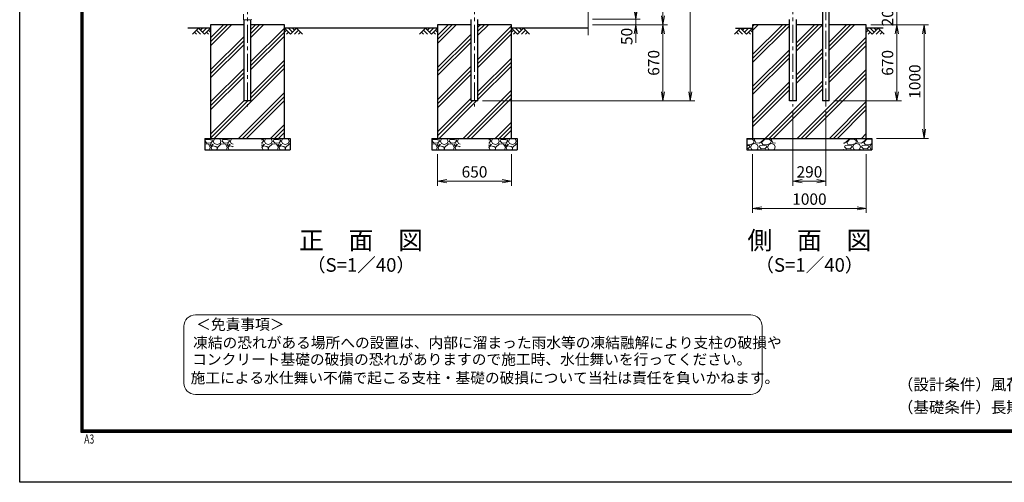
# Model space of a CAD drawing. Units: millimetres. Extents: x 0 to 16800, y 0 to 11880.
# Drawn here: x 0 to 8672, y 0 to 4075 of the extents above; entities that cross this region are included whole.
import ezdxf
from ezdxf.enums import TextEntityAlignment as Align

# ---------------------------------------------------------------- set-up
doc = ezdxf.new("R2010")
doc.units = ezdxf.units.MM
doc.header["$LTSCALE"] = 5
doc.header["$MEASUREMENT"] = 0
doc.linetypes.add('CENTER', pattern=[50.8, 31.75, -6.35, 6.35, -6.35])
for name, color, linetype in [('D-BGD', 7, 'Continuous'), ('D-STR1', 1, 'Continuous'), ('D-STR4', 7, 'Continuous'), ('D-TTL', 2, 'Continuous')]:
    doc.layers.add(name, color=color, linetype=linetype)
for name, color, linetype, lineweight in [('D-BMK', 2, 'CENTER', 13), ('D-DCR-HCH', 7, 'Continuous', 13), ('D-STR-DIM', 7, 'Continuous', 13), ('D-STR3', 3, 'Continuous', 13), ('D-TTL-TXT', 7, 'Continuous', 13)]:
    doc.layers.add(name, color=color, linetype=linetype, lineweight=lineweight)
doc.styles.add('ROMANSE', font='Romans.shx', dxfattribs={"width": 0.7, "bigfont": 'EXTFONT.SHX'})
doc.styles.add('ゴシック', font='txt')
doc.dimstyles.new('STYLE', dxfattribs={"dimscale": 40, "dimtxt": 2.5, "dimasz": 2, "dimexe": 1, "dimexo": 1, "dimgap": 0.8, "dimtad": 1, "dimdsep": 46, "dimtxsty": 'ゴシック', "dimblk": 'OPEN', "dimcen": 1e-08, "dimclrd": 256, "dimclre": 256, "dimclrt": 256, "dimadec": 0, "dimazin": 2, "dimtfac": 1, "dimtmove": 2, "dimatfit": 3, "dimldrblk": 'OPEN', "dimfxl": 1, "dimtolj": 1, "dimtzin": 0, "dimlwd": -1, "dimlwe": -1, "dimarcsym": 0})
pattern_1 = [(45, (-74114, -20189.18), (-141.42136, 141.42136), []), (45, (-74131.67, -20171.5), (-141.42136, 141.42136), []), (45, (-74149.35, -20153.82), (-141.42136, 141.42136), [])]

# ---------------------------------------------------------------- blocks, each defined once
blk = doc.blocks.new('_Open')
at = {"color": 0, "linetype": 'ByBlock', "lineweight": -2}
for p, q in [((-1, 0.17), (0, 0)), ((-1, -0.17), (0, 0)), ((0, 0), (-1, 0))]:
    blk.add_line(p, q, dxfattribs=at)
blk = doc.blocks.new('*D18')
at = {"layer": 'D-STR-DIM', "transparency": 16777216}
for p, q in [((5425.9, 4160), (5425.9, 4240)), ((5045.9, 4080), (5465.9, 4080)), ((5425.9, 4080), (5425.9, 4030)), ((5045.9, 4030), (5465.9, 4030)), ((5425.9, 3950), (5425.9, 3870))]:
    blk.add_line(p, q, dxfattribs=at)
at = {"layer": 'D-STR-DIM', "transparency": 16777216, "xscale": 80, "yscale": 80, "zscale": 80}
for p, rotation in [((5425.9, 4080), 270), ((5425.9, 4030), 90)]:
    blk.add_blockref('_Open', p, dxfattribs=dict(at, rotation=rotation))
at = {"layer": 'D-STR-DIM', "transparency": 16777216, "insert": (5346.9, 3927.8), "char_height": 100, "attachment_point": 5, "rotation": 90, "style": 'ゴシック'}
blk.add_mtext('\\A1;50', dxfattribs=at)
blk = doc.blocks.new('*D19')
at = {"layer": 'D-STR-DIM', "transparency": 16777216}
for p, q in [((5045.9, 9060), (5705.9, 9060)), ((5665.9, 8980), (5665.9, 4110)), ((5045.9, 4030), (5705.9, 4030))]:
    blk.add_line(p, q, dxfattribs=at)
at = {"layer": 'D-STR-DIM', "transparency": 16777216, "xscale": 80, "yscale": 80, "zscale": 80}
for p, rotation in [((5665.9, 9060), 90), ((5665.9, 4030), 270)]:
    blk.add_blockref('_Open', p, dxfattribs=dict(at, rotation=rotation))
at = {"layer": 'D-STR-DIM', "transparency": 16777216, "insert": (5583.9, 6545), "char_height": 100, "attachment_point": 5, "rotation": 90, "style": 'ゴシック'}
blk.add_mtext('\\A1;5030', dxfattribs=at)
blk = doc.blocks.new('*D20')
at = {"layer": 'D-STR-DIM', "transparency": 16777216}
for p, q in [((5045.9, 9060), (5945.9, 9060)), ((5905.9, 8980), (5905.9, 3440)), ((4076.2, 3360), (5945.9, 3360))]:
    blk.add_line(p, q, dxfattribs=at)
at = {"layer": 'D-STR-DIM', "transparency": 16777216, "xscale": 80, "yscale": 80, "zscale": 80}
for p, rotation in [((5905.9, 9060), 90), ((5905.9, 3360), 270)]:
    blk.add_blockref('_Open', p, dxfattribs=dict(at, rotation=rotation))
at = {"layer": 'D-STR-DIM', "transparency": 16777216, "insert": (5823.9, 6210), "char_height": 100, "attachment_point": 5, "rotation": 90, "style": 'ゴシック'}
blk.add_mtext('\\A1;5700', dxfattribs=at)
blk = doc.blocks.new('*D14')
at = {"layer": 'D-STR-DIM', "transparency": 16777216}
for p, q in [((5045.9, 4030), (5705.9, 4030)), ((5665.9, 3950), (5665.9, 3440)), ((4076.2, 3360), (5705.9, 3360))]:
    blk.add_line(p, q, dxfattribs=at)
at = {"layer": 'D-STR-DIM', "transparency": 16777216, "xscale": 80, "yscale": 80, "zscale": 80}
for p, rotation in [((5665.9, 4030), 90), ((5665.9, 3360), 270)]:
    blk.add_blockref('_Open', p, dxfattribs=dict(at, rotation=rotation))
at = {"layer": 'D-STR-DIM', "transparency": 16777216, "insert": (5583.9, 3695), "char_height": 100, "attachment_point": 5, "rotation": 90, "style": 'ゴシック'}
blk.add_mtext('\\A1;670', dxfattribs=at)
blk = doc.blocks.new('*D13')
at = {"layer": 'D-STR-DIM', "transparency": 16777216}
for p, q in [((3680.9, 2890), (3680.9, 2612.7)), ((4330.9, 2890), (4330.9, 2612.7)), ((3760.9, 2652.7), (4250.9, 2652.7))]:
    blk.add_line(p, q, dxfattribs=at)
at = {"layer": 'D-STR-DIM', "transparency": 16777216, "xscale": 80, "yscale": 80, "zscale": 80, "rotation": 180}
blk.add_blockref('_Open', (3680.9, 2652.7), dxfattribs=at)
at = {"layer": 'D-STR-DIM', "transparency": 16777216, "xscale": 80, "yscale": 80, "zscale": 80}
blk.add_blockref('_Open', (4330.9, 2652.7), dxfattribs=at)
at = {"layer": 'D-STR-DIM', "transparency": 16777216, "insert": (4005.9, 2734.7), "char_height": 100, "attachment_point": 5, "style": 'ゴシック'}
blk.add_mtext('\\A1;650', dxfattribs=at)
blk = doc.blocks.new('*D2')
at = {"layer": 'D-STR-DIM', "transparency": 16777216}
for p, q in [((7495.8, 4030), (7765.8, 4030)), ((7725.8, 3440), (7725.8, 3950)), ((7171, 3360), (7765.8, 3360))]:
    blk.add_line(p, q, dxfattribs=at)
at = {"layer": 'D-STR-DIM', "transparency": 16777216, "xscale": 80, "yscale": 80, "zscale": 80}
for p, rotation in [((7725.8, 4030), 90), ((7725.8, 3360), 270)]:
    blk.add_blockref('_Open', p, dxfattribs=dict(at, rotation=rotation))
at = {"layer": 'D-STR-DIM', "transparency": 16777216, "insert": (7643.8, 3695), "char_height": 100, "attachment_point": 5, "rotation": 90, "style": 'ゴシック'}
blk.add_mtext('\\A1;670', dxfattribs=at)
blk = doc.blocks.new('*D6')
at = {"layer": 'D-STR-DIM', "transparency": 16777216}
for p, q in [((7725.8, 4310), (7725.8, 4390)), ((7171, 4230), (7765.8, 4230)), ((7725.8, 4030), (7725.8, 4230)), ((7540.8, 4030), (7765.8, 4030)), ((7725.8, 3950), (7725.8, 3870))]:
    blk.add_line(p, q, dxfattribs=at)
at = {"layer": 'D-STR-DIM', "transparency": 16777216, "xscale": 80, "yscale": 80, "zscale": 80}
for p, rotation in [((7725.8, 4230), 270), ((7725.8, 4030), 90)]:
    blk.add_blockref('_Open', p, dxfattribs=dict(at, rotation=rotation))
at = {"layer": 'D-STR-DIM', "transparency": 16777216, "insert": (7643.8, 4130), "char_height": 100, "attachment_point": 5, "rotation": 90, "style": 'ゴシック'}
blk.add_mtext('\\A1;200', dxfattribs=at)
blk = doc.blocks.new('*D7')
at = {"layer": 'D-STR-DIM', "transparency": 16777216}
for p, q in [((6810.8, 3270), (6810.8, 2612.7)), ((7100.8, 3270), (7100.8, 2612.7)), ((6890.8, 2652.7), (7020.8, 2652.7))]:
    blk.add_line(p, q, dxfattribs=at)
at = {"layer": 'D-STR-DIM', "transparency": 16777216, "xscale": 80, "yscale": 80, "zscale": 80, "rotation": 180}
blk.add_blockref('_Open', (6810.8, 2652.7), dxfattribs=at)
at = {"layer": 'D-STR-DIM', "transparency": 16777216, "xscale": 80, "yscale": 80, "zscale": 80}
blk.add_blockref('_Open', (7100.8, 2652.7), dxfattribs=at)
at = {"layer": 'D-STR-DIM', "transparency": 16777216, "insert": (6955.8, 2734.7), "char_height": 100, "attachment_point": 5, "style": 'ゴシック'}
blk.add_mtext('\\A1;290', dxfattribs=at)
blk = doc.blocks.new('*D8')
at = {"layer": 'D-STR-DIM', "transparency": 16777216}
for p, q in [((6455.8, 2890), (6455.8, 2372.7)), ((7455.8, 2890), (7455.8, 2372.7)), ((6535.8, 2412.7), (7375.8, 2412.7))]:
    blk.add_line(p, q, dxfattribs=at)
at = {"layer": 'D-STR-DIM', "transparency": 16777216, "xscale": 80, "yscale": 80, "zscale": 80, "rotation": 180}
blk.add_blockref('_Open', (6455.8, 2412.7), dxfattribs=at)
at = {"layer": 'D-STR-DIM', "transparency": 16777216, "xscale": 80, "yscale": 80, "zscale": 80}
blk.add_blockref('_Open', (7455.8, 2412.7), dxfattribs=at)
at = {"layer": 'D-STR-DIM', "transparency": 16777216, "insert": (6955.8, 2494.7), "char_height": 100, "attachment_point": 5, "style": 'ゴシック'}
blk.add_mtext('\\A1;1000', dxfattribs=at)
blk = doc.blocks.new('*D10')
at = {"layer": 'D-STR-DIM', "transparency": 16777216}
for p, q in [((7495.8, 4030), (8005.8, 4030)), ((7965.8, 3950), (7965.8, 3110)), ((7545.8, 3030), (8005.8, 3030))]:
    blk.add_line(p, q, dxfattribs=at)
at = {"layer": 'D-STR-DIM', "transparency": 16777216, "xscale": 80, "yscale": 80, "zscale": 80}
for p, rotation in [((7965.8, 4030), 90), ((7965.8, 3030), 270)]:
    blk.add_blockref('_Open', p, dxfattribs=dict(at, rotation=rotation))
at = {"layer": 'D-STR-DIM', "transparency": 16777216, "insert": (7883.8, 3530), "char_height": 100, "attachment_point": 5, "rotation": 90, "style": 'ゴシック'}
blk.add_mtext('\\A1;1000', dxfattribs=at)

msp = doc.modelspace()

# ---------------------------------------------------------------- hatches: boundary and pattern name
at = {"layer": 'D-DCR-HCH'}
h = msp.add_hatch(dxfattribs=at)
h.set_pattern_fill('PLAST', color=256, scale=800, angle=45)
h.set_pattern_definition(pattern_1)
h.paths.add_polyline_path([(2036.186, 3360), (1975.686, 3360), (1975.686, 4030), (1680.936, 4030), (1680.936, 3030), (2330.936, 3030), (2330.936, 4030), (2036.186, 4030)])
h = msp.add_hatch(dxfattribs=at)
h.set_pattern_fill('PLAST', color=256, scale=800, angle=45)
h.set_pattern_definition(pattern_1)
h.paths.add_polyline_path([(4036.186, 4030), (4036.186, 3360), (3975.686, 3360), (3975.686, 4030), (3680.936, 4030), (3680.936, 3030), (4330.936, 3030), (4330.936, 4030)])
h = msp.add_hatch(dxfattribs=at)
h.set_pattern_fill('PLAST', color=256, scale=800, angle=45)
h.set_pattern_definition([(45, (-75414, -20189.18), (-141.42136, 141.42136), []), (45, (-75431.67, -20171.5), (-141.42136, 141.42136), []), (45, (-75449.35, -20153.82), (-141.42136, 141.42136), [])])
h.paths.add_polyline_path([(7070.528, 4030), (6841.028, 4030), (6841.028, 3360), (6780.528, 3360), (6780.528, 4030), (6455.778, 4030), (6455.778, 3030), (7455.778, 3030), (7455.778, 4030), (7131.028, 4030), (7131.028, 3360), (7070.528, 3360)])
h = msp.add_hatch(dxfattribs=at)
h.set_pattern_fill('GRAVEL', color=256, scale=150)
h.set_pattern_definition([(228.01279, (-103.411, 12904.256), (-1200, -1350), [20.1804, -1997.8632]), (184.96974, (-116.911, 12889.256), (1800, 150), [34.6302, -3428.3887]), (132.51045, (-151.411, 12886.256), (1500, -1650), [24.4182, -2417.4049]), (267.27369, (-209.911, 12848.756), (150, 3000), [31.5357, -3122.0337]), (292.833654, (-211.411, 12817.256), (-750, 1800), [30.9232, -3061.406]), (357.27369, (-199.411, 12788.756), (-3000, 150), [31.5357, -3122.0337]), (37.69424, (-167.911, 12787.256), (-1950, -1500), [41.7043, -4128.7273]), (72.25533, (-134.911, 12812.756), (1050, 3300), [39.3732, -3897.9482]), (121.429566, (-122.911, 12850.256), (-1200, 1950), [31.6425, -3132.611]), (175.23636, (-139.411, 12877.256), (1650, -150), [36.1248, -1770.1144]), (222.39744, (-175.4112, 12880.256), (-1800, -1650), [46.7172, -4625.0063]), (138.81407, (-61.411, 12847.256), (-1050, 900), [15.9451, -1578.5767]), (171.469234, (-73.411, 12857.756), (1950, -300), [30.3356, -3003.2267]), (225, (-103.41, 12862.26), (-2e-14, -150), [21.2131, -190.9189]), (203.1986, (-113.911, 12880.256), (750, 300), [11.4237, -1130.9423]), (291.8014, (-124.41, 12875.756), (-150, 450), [16.1554, -791.6193]), (30.96376, (-118.41, 12860.756), (450, 300), [26.2393, -848.4034]), (161.56505, (-95.91, 12874.256), (300, -150), [18.9736, -455.368]), (16.38954, (-211.411, 12875.756), (1500, 450), [26.58, -2631.4268]), (70.34618, (-185.911, 12883.256), (-600, -1650), [22.2992, -2207.6112]), (293.1986, (-95.911, 12904.256), (-300, 750), [22.8472, -1119.5187]), (343.61046, (-86.911, 12883.256), (-1500, 450), [26.58, -2631.4268]), (339.44395, (-211.411, 12782.756), (-750, 300), [25.632, -1255.9686]), (294.77514, (-187.411, 12773.756), (-750, 1650), [21.4767, -2126.1965]), (66.8014, (-94.411, 12754.256), (300, 750), [22.8472, -1119.5187]), (17.35402, (-85.411, 12775.256), (-1950, -600), [25.1446, -2489.3135]), (69.44395, (-167.911, 12754.256), (-300, -750), [12.816, -1268.7846]), (101.30993, (-103.41, 12754.256), (-150, 600), [7.6485, -757.2044]), (165.96376, (-104.91, 12761.756), (450, -150), [30.9232, -587.5426]), (186.00901, (-134.911, 12769.256), (1500, 150), [28.6575, -2837.0885]), (303.69007, (-118.41, 12847.256), (-150, 300), [21.6333, -519.1994]), (353.157227, (-106.411, 12829.256), (2550, -300), [37.7691, -3739.1344]), (60.9454, (-68.911, 12824.756), (-600, -1050), [15.4434, -1528.9011]), (90, (-61.41, 12838.26), (-150, 150), [9, -141]), (120.25644, (-137.911, 12773.756), (600, -1050), [20.8386, -2063.028]), (48.01279, (-148.411, 12791.756), (1200, 1350), [40.3608, -1977.6828]), (0, (-121.41, 12821.76), (150, 150), [39, -111]), (325.30485, (-82.411, 12821.756), (1500, -1050), [23.7171, -2347.9911]), (254.0546, (-62.911, 12808.256), (-150, -600), [21.8403, -1070.1762]), (207.645975, (-68.911, 12787.256), (-2850, -1500), [35.5598, -3520.4211]), (175.42608, (-100.411, 12770.756), (-1950, 150), [37.6198, -3724.361])])
h.paths.add_polyline_path([(2380.936, 3030), (2130.936, 3030), (2130.936, 2930), (2380.936, 2930)])
h.paths.add_polyline_path([(1880.936, 3030), (1630.936, 3030), (1630.936, 2930), (1880.936, 2930)])
h = msp.add_hatch(dxfattribs=at)
h.set_pattern_fill('GRAVEL', color=256, scale=150)
h.set_pattern_definition([(228.01279, (1896.589, 12904.256), (-1200, -1350), [20.1804, -1997.8632]), (184.96974, (1883.089, 12889.256), (1800, 150), [34.6302, -3428.3887]), (132.51045, (1848.589, 12886.256), (1500, -1650), [24.4182, -2417.4049]), (267.27369, (1790.089, 12848.756), (150, 3000), [31.5357, -3122.0337]), (292.833654, (1788.589, 12817.256), (-750, 1800), [30.9232, -3061.406]), (357.27369, (1800.589, 12788.756), (-3000, 150), [31.5357, -3122.0337]), (37.69424, (1832.089, 12787.256), (-1950, -1500), [41.7043, -4128.7273]), (72.25533, (1865.089, 12812.756), (1050, 3300), [39.3732, -3897.9482]), (121.429566, (1877.089, 12850.256), (-1200, 1950), [31.6425, -3132.611]), (175.23636, (1860.589, 12877.256), (1650, -150), [36.1248, -1770.1144]), (222.39744, (1824.5888, 12880.256), (-1800, -1650), [46.7172, -4625.0063]), (138.81407, (1938.589, 12847.256), (-1050, 900), [15.9451, -1578.5767]), (171.469234, (1926.589, 12857.756), (1950, -300), [30.3356, -3003.2267]), (225, (1896.59, 12862.26), (-2e-14, -150), [21.2131, -190.9189]), (203.1986, (1886.089, 12880.256), (750, 300), [11.4237, -1130.9423]), (291.8014, (1875.59, 12875.756), (-150, 450), [16.1554, -791.6193]), (30.96376, (1881.59, 12860.756), (450, 300), [26.2393, -848.4034]), (161.56505, (1904.09, 12874.256), (300, -150), [18.9736, -455.368]), (16.38954, (1788.589, 12875.756), (1500, 450), [26.58, -2631.4268]), (70.34618, (1814.089, 12883.256), (-600, -1650), [22.2992, -2207.6112]), (293.1986, (1904.089, 12904.256), (-300, 750), [22.8472, -1119.5187]), (343.61046, (1913.089, 12883.256), (-1500, 450), [26.58, -2631.4268]), (339.44395, (1788.589, 12782.756), (-750, 300), [25.632, -1255.9686]), (294.77514, (1812.589, 12773.756), (-750, 1650), [21.4767, -2126.1965]), (66.8014, (1905.589, 12754.256), (300, 750), [22.8472, -1119.5187]), (17.35402, (1914.589, 12775.256), (-1950, -600), [25.1446, -2489.3135]), (69.44395, (1832.089, 12754.256), (-300, -750), [12.816, -1268.7846]), (101.30993, (1896.59, 12754.256), (-150, 600), [7.6485, -757.2044]), (165.96376, (1895.09, 12761.756), (450, -150), [30.9232, -587.5426]), (186.00901, (1865.089, 12769.256), (1500, 150), [28.6575, -2837.0885]), (303.69007, (1881.59, 12847.256), (-150, 300), [21.6333, -519.1994]), (353.157227, (1893.589, 12829.256), (2550, -300), [37.7691, -3739.1344]), (60.9454, (1931.089, 12824.756), (-600, -1050), [15.4434, -1528.9011]), (90, (1938.59, 12838.26), (-150, 150), [9, -141]), (120.25644, (1862.089, 12773.756), (600, -1050), [20.8386, -2063.028]), (48.01279, (1851.589, 12791.756), (1200, 1350), [40.3608, -1977.6828]), (0, (1878.59, 12821.76), (150, 150), [39, -111]), (325.30485, (1917.589, 12821.756), (1500, -1050), [23.7171, -2347.9911]), (254.0546, (1937.089, 12808.256), (-150, -600), [21.8403, -1070.1762]), (207.645975, (1931.089, 12787.256), (-2850, -1500), [35.5598, -3520.4211]), (175.42608, (1899.589, 12770.756), (-1950, 150), [37.6198, -3724.361])])
h.paths.add_polyline_path([(4380.936, 3030), (4130.936, 3030), (4130.936, 2930), (4380.936, 2930)])
h.paths.add_polyline_path([(3880.936, 3030), (3630.936, 3030), (3630.936, 2930), (3880.936, 2930)])
h = msp.add_hatch(dxfattribs=at)
h.set_pattern_fill('GRAVEL', color=256, scale=150)
h.set_pattern_definition([(228.01279, (-7821.271, 12854.256), (-1200, -1350), [20.1804, -1997.8632]), (184.96974, (-7834.771, 12839.256), (1800, 150), [34.6302, -3428.3887]), (132.510447, (-7869.271, 12836.256), (1500, -1650), [24.4182, -2417.4049]), (267.27369, (-7927.771, 12798.756), (150, 3000), [31.5357, -3122.0337]), (292.833654, (-7929.271, 12767.256), (-750, 1800), [30.9232, -3061.406]), (357.27369, (-7917.271, 12738.756), (-3000, 150), [31.5357, -3122.0337]), (37.69424, (-7885.771, 12737.256), (-1950, -1500), [41.7043, -4128.7273]), (72.25533, (-7852.771, 12762.756), (1050, 3300), [39.3732, -3897.9482]), (121.429566, (-7840.771, 12800.256), (-1200, 1950), [31.6425, -3132.611]), (175.23636, (-7857.271, 12827.256), (1650, -150), [36.1248, -1770.1144]), (222.397438, (-7893.271, 12830.256), (-1800, -1650), [46.7172, -4625.00625]), (138.814075, (-7779.271, 12797.256), (-1050, 900), [15.9451, -1578.5767]), (171.469234, (-7791.271, 12807.756), (1950, -300), [30.3356, -3003.2267]), (225, (-7821.27, 12812.26), (-2e-14, -150), [21.2131, -190.9189]), (203.19859, (-7831.771, 12830.256), (750, 300), [11.4237, -1130.9423]), (291.80141, (-7842.27, 12825.756), (-150, 450), [16.1554, -791.6193]), (30.96376, (-7836.27, 12810.756), (450, 300), [26.2393, -848.4034]), (161.56505, (-7813.77, 12824.256), (300, -150), [18.9736, -455.368]), (16.38954, (-7929.271, 12825.756), (1500, 450), [26.58, -2631.4268]), (70.346176, (-7903.771, 12833.256), (-600, -1650), [22.2992, -2207.6112]), (293.19859, (-7813.771, 12854.256), (-300, 750), [22.8472, -1119.5187]), (343.61046, (-7804.771, 12833.256), (-1500, 450), [26.58, -2631.4268]), (339.44395, (-7929.271, 12732.756), (-750, 300), [25.632, -1255.9686]), (294.77514, (-7905.271, 12723.756), (-750, 1650), [21.4767, -2126.1965]), (66.80141, (-7812.271, 12704.256), (300, 750), [22.8472, -1119.5187]), (17.354025, (-7803.271, 12725.256), (-1950, -600), [25.1446, -2489.3135]), (69.44395, (-7885.771, 12704.256), (-300, -750), [12.816, -1268.7846]), (101.30993, (-7821.27, 12704.256), (-150, 600), [7.6485, -757.2044]), (165.96376, (-7822.77, 12711.756), (450, -150), [30.9232, -587.5426]), (186.009006, (-7852.771, 12719.256), (1500, 150), [28.6575, -2837.0885]), (303.69007, (-7836.27, 12797.256), (-150, 300), [21.6333, -519.1994]), (353.157227, (-7824.271, 12779.256), (2550, -300), [37.7691, -3739.1344]), (60.9454, (-7786.771, 12774.756), (-600, -1050), [15.4434, -1528.9011]), (90, (-7779.27, 12788.26), (-150, 150), [9, -141]), (120.25644, (-7855.771, 12723.756), (600, -1050), [20.8386, -2063.028]), (48.01279, (-7866.271, 12741.756), (1200, 1350), [40.3608, -1977.6828]), (0, (-7839.27, 12771.76), (150, 150), [39, -111]), (325.304846, (-7800.271, 12771.756), (1500, -1050), [23.7171, -2347.9911]), (254.0546, (-7780.771, 12758.256), (-150, -600), [21.8403, -1070.1762]), (207.645975, (-7786.771, 12737.256), (-2850, -1500), [35.5598, -3520.4211]), (175.42608, (-7818.271, 12720.756), (-1950, 150), [37.6198, -3724.361])])
h.paths.add_polyline_path([(6405.778, 3030), (6405.778, 2930), (6655.778, 2930), (6655.778, 3030)])
h.paths.add_polyline_path([(7505.778, 2930), (7505.778, 3030), (7255.778, 3030), (7255.778, 2930)])

# ---------------------------------------------------------------- linework, layer by layer
at = {"layer": 'D-BGD'}
for p, q in [((1680.936, 4000), (1480.936, 4000)), ((3680.936, 4000), (2330.936, 4000)), ((5005.936, 4000), (4330.936, 4000)), ((6305.778, 4000), (6455.778, 4000)), ((7605.778, 4000), (7455.778, 4000))]:
    msp.add_line(p, q, dxfattribs=at)
at = {"layer": 'D-BMK'}
for p, q in [((2005.936, 9110), (2005.936, 3310)), ((4005.936, 9110), (4005.936, 3310)), ((6810.778, 9110), (6810.778, 3310)), ((7100.778, 3310), (7100.778, 7261))]:
    msp.add_line(p, q, dxfattribs=at)
at = {"layer": 'D-DCR-HCH'}
for p, q in [((1574.512, 4000), (1521.3, 3946.788)), ((1574.512, 4000), (1627.724, 3946.788)), ((1592.25, 3982.263), (1609.987, 4000)), ((1609.987, 3964.525), (1645.462, 4000)), ((1627.724, 3946.788), (1680.936, 4000)), ((2384.149, 3946.788), (2330.936, 4000)), ((2401.886, 3964.525), (2366.411, 4000)), ((2437.361, 4000), (2384.149, 3946.788)), ((2419.716, 3982.17), (2401.886, 4000)), ((2437.361, 4000), (2490.573, 3946.788)), ((3574.512, 4000), (3521.3, 3946.788)), ((3574.512, 4000), (3627.724, 3946.788)), ((3592.25, 3982.263), (3609.987, 4000)), ((3609.987, 3964.525), (3645.462, 4000)), ((3627.724, 3946.788), (3680.936, 4000)), ((4384.149, 3946.788), (4330.936, 4000)), ((4401.886, 3964.525), (4366.411, 4000)), ((4437.361, 4000), (4384.149, 3946.788)), ((4419.716, 3982.17), (4401.886, 4000)), ((4437.361, 4000), (4490.573, 3946.788)), ((6349.354, 4000), (6296.142, 3946.788)), ((6349.354, 4000), (6402.566, 3946.788)), ((6367.091, 3982.263), (6384.828, 4000)), ((6384.828, 3964.525), (6420.303, 4000)), ((6402.566, 3946.788), (6455.778, 4000)), ((7508.99, 3946.788), (7455.778, 4000)), ((7526.727, 3964.525), (7491.252, 4000)), ((7562.202, 4000), (7508.99, 3946.788)), ((7544.557, 3982.17), (7526.727, 4000)), ((7562.202, 4000), (7615.414, 3946.788)), ((1539.038, 3964.525), (1556.856, 3946.788)), ((1556.775, 3982.263), (1592.413, 3946.788)), ((1645.462, 3964.525), (1663.281, 3946.788)), ((1663.199, 3982.263), (1680.936, 3964.606)), ((2348.674, 3982.263), (2330.936, 3964.606)), ((2366.411, 3964.525), (2348.592, 3946.788)), ((2455.098, 3982.263), (2419.46, 3946.788)), ((2472.835, 3964.525), (2455.017, 3946.788)), ((3539.038, 3964.525), (3556.856, 3946.788)), ((3556.775, 3982.263), (3592.413, 3946.788)), ((3645.462, 3964.525), (3663.281, 3946.788)), ((3663.199, 3982.263), (3680.936, 3964.606)), ((4348.674, 3982.263), (4330.936, 3964.606)), ((4366.411, 3964.525), (4348.592, 3946.788)), ((4455.098, 3982.263), (4419.46, 3946.788)), ((4472.835, 3964.525), (4455.017, 3946.788)), ((6313.879, 3964.525), (6331.698, 3946.788)), ((6331.616, 3982.263), (6367.254, 3946.788)), ((6420.303, 3964.525), (6438.122, 3946.788)), ((6438.04, 3982.263), (6455.778, 3964.606)), ((7473.515, 3982.263), (7455.778, 3964.606)), ((7491.252, 3964.525), (7473.434, 3946.788)), ((7579.939, 3982.263), (7544.302, 3946.788)), ((7597.676, 3964.525), (7579.858, 3946.788))]:
    msp.add_line(p, q, dxfattribs=at)
at = {"layer": 'D-STR-DIM'}
msp.add_line((5005.936, 5529.349), (5005.936, 3940), dxfattribs=at)
at = {"layer": 'D-STR1'}
for p, q in [((7131.028, 3360), (7131.028, 7239)), ((7070.528, 4180), (7070.528, 3360)), ((3975.686, 3360), (3975.686, 4076.6)), ((4036.186, 3360), (4036.186, 4076.6)), ((6780.528, 3360), (6780.528, 4076.55)), ((6841.028, 3360), (6841.028, 4076.55)), ((1975.686, 3360), (1975.686, 4074.1)), ((2036.186, 3360), (2036.186, 4074.1)), ((2036.186, 3360), (1975.686, 3360)), ((4036.186, 3360), (3975.686, 3360)), ((4031.336, 3360), (3980.536, 3360)), ((6841.028, 3360), (6780.528, 3360)), ((7131.028, 3360), (7070.528, 3360))]:
    msp.add_line(p, q, dxfattribs=at)
at = {"layer": 'D-STR3'}
for p, q in [((1969.836, 4124.1), (1969.836, 4074.1)), ((2045.736, 4077.1), (2039.736, 4074.1)), ((1969.836, 4074.1), (2039.736, 4074.1))]:
    msp.add_line(p, q, dxfattribs=at)
at = {"layer": 'D-STR4'}
for p, q in [((1975.686, 4030), (1680.936, 4030)), ((1680.936, 4030), (1680.936, 3030)), ((2330.936, 4030), (2036.186, 4030)), ((2330.936, 3030), (2330.936, 4030)), ((3975.686, 4030), (3680.936, 4030)), ((3680.936, 4030), (3680.936, 3030)), ((4330.936, 4030), (4036.186, 4030)), ((4330.936, 3030), (4330.936, 4030)), ((6780.528, 4030), (6455.778, 4030)), ((6455.778, 4030), (6455.778, 3030)), ((7070.528, 4030), (6841.028, 4030)), ((7455.778, 4030), (7131.028, 4030)), ((7455.778, 3030), (7455.778, 4030)), ((1630.936, 3030), (2380.936, 3030)), ((1630.936, 3030), (1630.936, 2930)), ((2380.936, 3030), (2380.936, 2930)), ((3630.936, 3030), (4380.936, 3030)), ((3630.936, 3030), (3630.936, 2930)), ((4380.936, 3030), (4380.936, 2930)), ((6405.778, 3030), (7505.778, 3030)), ((6405.778, 3030), (6405.778, 2930)), ((7505.778, 3030), (7505.778, 2930)), ((1630.936, 2930), (2380.936, 2930)), ((3630.936, 2930), (4380.936, 2930)), ((6405.778, 2930), (7505.778, 2930))]:
    msp.add_line(p, q, dxfattribs=at)
at = {"layer": 'D-TTL'}
msp.add_lwpolyline([(0, 11880), (16800, 11880), (16800, 0), (0, 0)], close=True, dxfattribs=at)
at = {"layer": 'D-TTL', "color": 7}
for points in [[(540, 11440), (16260, 11440), (16260, 440), (540, 440)], [(545, 11435), (16255, 11435), (16255, 445), (545, 445)], [(550, 11430), (16250, 11430), (16250, 450), (550, 450)], [(555, 11425), (16245, 11425), (16245, 455), (555, 455)], [(560, 11420), (16240, 11420), (16240, 460), (560, 460)]]:
    msp.add_lwpolyline(points, close=True, dxfattribs=at)
at = {"layer": 'D-TTL-TXT', "color": 2}
msp.add_lwpolyline([(6438.236, 774.304, 0.41421356), (6538.236, 874.304), (6538.236, 1374.304, 0.41421356), (6438.236, 1474.304), (1547.137, 1474.304, 0.41421356), (1447.137, 1374.304), (1447.137, 874.304, 0.41421356), (1547.137, 774.304)], format="xyb", close=True, dxfattribs=at)

# ---------------------------------------------------------------- texts
at = {"layer": 'D-TTL', "color": 7, "style": 'ROMANSE', "width": 0.7}
msp.add_text('A3', height=80, dxfattribs=at).set_placement((567.825, 341.181))
at = {"layer": 'D-TTL-TXT', "style": 'ゴシック'}
for s, height, p in [('正\u3000面\u3000図', 160, (3005.941, 2110.698)), ('側\u3000面\u3000図', 160, (6955.778, 2110.698)), ('（S=1／40）', 120, (3005.941, 1899.242)), ('（S=1／40）', 120, (6955.778, 1899.242))]:
    msp.add_text(s, height=height, dxfattribs=at).set_placement(p, align=Align.MIDDLE)
for s, p in [('＜免責事項＞ \u3000\u3000', (1554.548, 1343.524)), ('凍結の恐れがある場所への設置は、内部に溜まった雨水等の凍結融解により支柱の破損や', (1527.5, 1182.531)), ('コンクリート基礎の破損の恐れがありますので施工時、水仕舞いを行ってください。', (1519.279, 1035.684)), ('施工による水仕舞い不備で起こる支柱・基礎の破損について当社は責任を負いかねます。 ', (1505.295, 872.7))]:
    msp.add_text(s, height=95, dxfattribs=at).set_placement(p)
at = {"layer": 'D-TTL-TXT', "linetype": 'Continuous', "style": 'ゴシック'}
for s, p in [('（設計条件）風荷重：昭和57年改正 建築基準法・同施行令に基づく風圧力に準拠。', (7735.101, 811.298)), ('（基礎条件）長期許容地耐力49kN/m の場合。', (7735.101, 611.298))]:
    msp.add_text(s, height=100, dxfattribs=at).set_placement(p)

# ---------------------------------------------------------------- dimensions: what is measured, and where the dimension line sits
at = {"layer": 'D-STR-DIM'}
for base, p1, p2, picture, middle in [((5905.936, 3360), (5005.936, 9060), (4036.186, 3360), '*D20', (5823.936, 6210)), ((5665.936, 4030), (5005.936, 9060), (5005.936, 4030), '*D19', (5583.936, 6545)), ((5665.936, 3360), (5005.936, 4030), (4036.186, 3360), '*D14', (5583.936, 3695)), ((7725.778, 4030), (7131.028, 3360), (7455.778, 4030), '*D2', (7643.778, 3695)), ((7965.778, 3030), (7455.778, 4030), (7505.778, 3030), '*D10', (7883.778, 3530))]:
    dim = msp.add_linear_dim(base=base, p1=p1, p2=p2, angle=90, dimstyle='STYLE', dxfattribs=at)
    dim.commit()
    dim.dimension.update_dxf_attribs({"geometry": picture, "text_midpoint": middle})
for base, p1, p2, picture, middle in [((7725.778, 4230), (7500.778, 4030), (7131.028, 4230), '*D6', (7643.774, 4130)), ((5425.936, 4030), (5005.936, 4080), (5005.936, 4030), '*D18', (5346.942, 3927.763))]:
    dim = msp.add_linear_dim(base=base, p1=p1, p2=p2, angle=90, dimstyle='STYLE', dxfattribs=at)
    dim.commit()
    dim.dimension.update_dxf_attribs({"geometry": picture, "text_midpoint": middle, "dimtype": 160})
for base, p1, p2, picture, middle in [((7100.778, 2652.684), (6810.778, 3310), (7100.778, 3310), '*D7', (6955.778, 2734.684)), ((4330.936, 2652.684), (3680.936, 2930), (4330.936, 2930), '*D13', (4005.936, 2734.684)), ((7455.778, 2412.684), (6455.778, 2930), (7455.778, 2930), '*D8', (6955.778, 2494.684))]:
    dim = msp.add_linear_dim(base=base, p1=p1, p2=p2, dimstyle='STYLE', dxfattribs=at)
    dim.commit()
    dim.dimension.update_dxf_attribs({"geometry": picture, "text_midpoint": middle})

doc.saveas('drawing.dxf')
